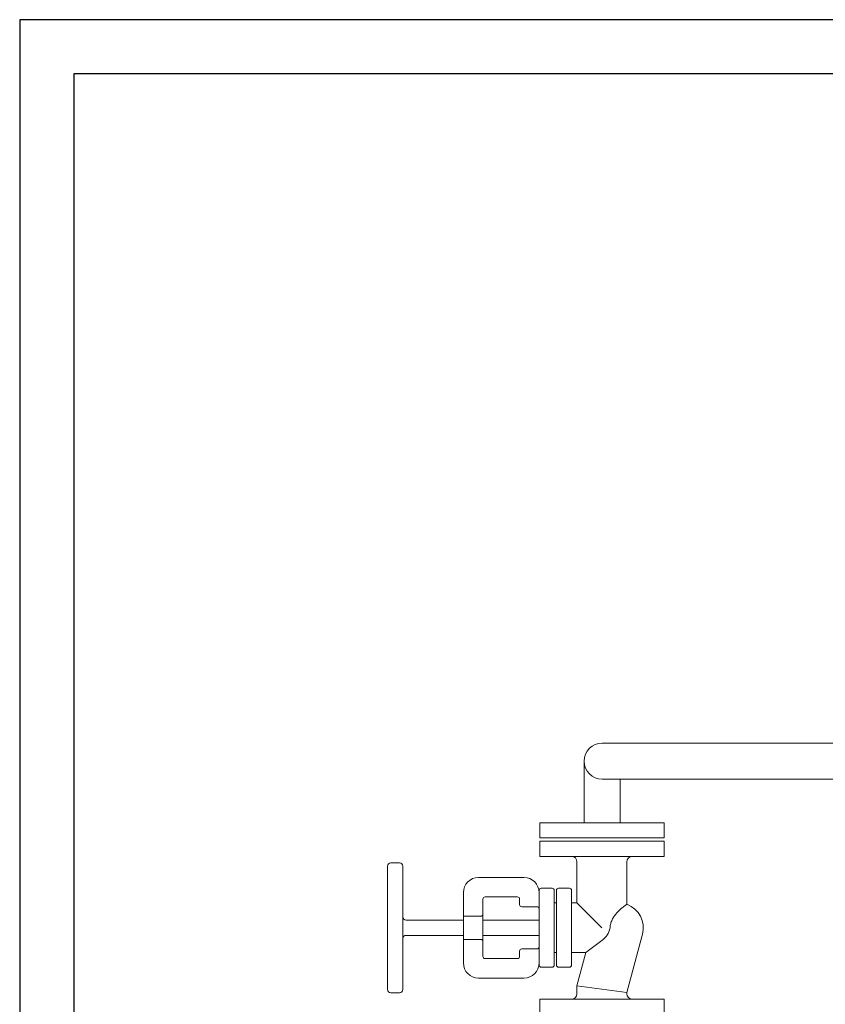
# Model space of a CAD drawing. Units: millimetres. Extents: x -11 to 7214, y 41 to 4875.
# Drawn here: x -11 to 734, y 3965 to 4875 of the extents above; entities that cross this region are included whole.
import ezdxf

# ---------------------------------------------------------------- set-up
doc = ezdxf.new("R2010")
doc.units = ezdxf.units.MM
doc.layers.add('AM_0', color=7, linetype='Continuous', lineweight=15)
doc.layers.add('AM_BOR', color=7, linetype='Continuous', lineweight=30)

# ---------------------------------------------------------------- blocks, each defined once
blk = doc.blocks.new('P-SIXEN500')
at = {"layer": 'AM_0'}
for p, q in [((-61.54, 1530.78), (-813.64, 1530.78)), ((-830.34, 1514.08), (-830.34, 1457)), ((-61.54, 1497.38), (-813.64, 1497.38)), ((-796.94, 1497.38), (-796.94, 1457)), ((-871.4, 1457), (-871.4, 1443)), ((-813.9, 1440), (-871.4, 1440)), ((-871.4, 1426), (-871.4, 1440)), ((-756.4, 1440), (-813.9, 1440)), ((-756.4, 1426), (-756.4, 1440)), ((-1000.9, 1420), (-1008.9, 1420)), ((-871.4, 1426), (-813.9, 1426)), ((-836.9, 1421), (-836.9, 1383)), ((-813.9, 1426), (-756.4, 1426)), ((-790.9, 1421), (-790.9, 1381.68)), ((-1011.9, 1417), (-1011.9, 1303)), ((-997.9, 1303), (-997.9, 1417)), ((-885.9, 1406.5), (-927.9, 1406.5)), ((-871.9, 1325.5), (-871.9, 1394.5)), ((-869.9, 1396.5), (-859.9, 1396.5)), ((-857.9, 1394.5), (-857.9, 1325.5)), ((-855.9, 1325.5), (-855.9, 1394.5)), ((-853.9, 1396.5), (-843.9, 1396.5)), ((-841.9, 1394.5), (-841.9, 1325.5)), ((-941.9, 1392.5), (-941.9, 1370.72)), ((-923.9, 1386.5), (-923.9, 1372.12)), ((-891.9, 1388.5), (-921.9, 1388.5)), ((-889.9, 1381.5), (-889.9, 1386.5)), ((-873.9, 1379.5), (-887.9, 1379.5)), ((-855.9, 1383), (-857.9, 1383)), ((-841.9, 1383), (-836.9, 1383)), ((-836.9, 1383), (-813.9, 1360)), ((-941.9, 1367), (-994.9, 1367)), ((-941.9, 1349.28), (-941.9, 1370.72)), ((-925.9, 1370.72), (-941.9, 1370.72)), ((-923.9, 1347.88), (-923.9, 1372.12)), ((-871.9, 1367), (-923.9, 1367)), ((-806.1, 1362.03), (-806.37, 1360)), ((-941.9, 1353), (-994.9, 1353)), ((-941.9, 1349.28), (-925.9, 1349.28)), ((-941.9, 1349.28), (-941.9, 1327.5)), ((-871.9, 1353), (-923.9, 1353)), ((-923.9, 1347.88), (-923.9, 1333.5)), ((-813.9, 1348.26), (-828.6, 1337)), ((-790.9, 1300.15), (-776.36, 1354.01)), ((-889.9, 1333.5), (-889.9, 1338.5)), ((-887.9, 1340.5), (-873.9, 1340.5)), ((-921.9, 1331.5), (-891.9, 1331.5)), ((-855.9, 1337), (-857.9, 1337)), ((-841.9, 1337), (-828.6, 1337)), ((-836.9, 1306.25), (-828.6, 1337)), ((-859.9, 1323.5), (-869.9, 1323.5)), ((-843.9, 1323.5), (-853.9, 1323.5)), ((-927.9, 1313.5), (-885.9, 1313.5)), ((-836.9, 1306.25), (-813.9, 1303.2)), ((-836.9, 1299), (-836.9, 1306.25)), ((-790.9, 1300.15), (-813.9, 1303.2)), ((-1000.9, 1300), (-1008.9, 1300)), ((-756.4, 1294), (-871.4, 1294)), ((-871.4, 1280), (-871.4, 1294)), ((-790.9, 1299), (-790.9, 1300.15)), ((-756.4, 1280), (-756.4, 1294))]:
    blk.add_line(p, q, dxfattribs=at)
for points in [[(-871.4, 1443), (-756.4, 1443), (-756.4, 1457)], [(-871.4, 1457), (-756.4, 1457)]]:
    blk.add_lwpolyline(points, dxfattribs=at)
for centre, radius, start, end in [((-813.64, 1514.08), 16.7, 90, 270), ((-1008.9, 1417), 3, 90, 180), ((-1000.9, 1417), 3, 0, 90), ((-841.9, 1421), 5, 0, 90), ((-785.9, 1421), 5, 90, 180), ((-927.9, 1392.5), 14, 90, 180), ((-885.9, 1392.5), 14, 0, 90), ((-869.9, 1394.5), 2, 90, 180), ((-859.9, 1394.5), 2, 0, 90), ((-853.9, 1394.5), 2, 90, 180), ((-843.9, 1394.5), 2, 0, 90), ((-921.9, 1386.5), 2, 90, 180), ((-891.9, 1386.5), 2, 0, 90), ((-887.9, 1381.5), 2, 180, 270), ((-873.9, 1377.5), 2, 0, 90), ((-798.57, 1360), 23, 344.89293, 70.52878), ((-994.9, 1370), 3, 180, 270), ((-994.9, 1350), 3, 90, 180), ((-887.9, 1338.5), 2, 90, 180), ((-873.9, 1342.5), 2, 270, 0), ((-921.9, 1333.5), 2, 180, 270), ((-891.9, 1333.5), 2, 270, 0), ((-927.9, 1327.5), 14, 180, 270), ((-885.9, 1327.5), 14, 270, 0), ((-869.9, 1325.5), 2, 180, 270), ((-859.9, 1325.5), 2, 270, 0), ((-853.9, 1325.5), 2, 180, 270), ((-843.9, 1325.5), 2, 270, 0), ((-1008.9, 1303), 3, 180, 270), ((-1000.9, 1303), 3, 270, 0), ((-841.9, 1299), 5, 270, 0), ((-785.9, 1299), 5, 180, 270)]:
    blk.add_arc(centre, radius, start, end, dxfattribs=at)
for points, knots in [([(-806.1, 1362.03), (-806.02, 1362.61), (-805.91, 1363.19), (-805.62, 1364.39), (-805.43, 1365.01), (-804.98, 1366.22), (-804.73, 1366.81), (-803.89, 1368.56), (-803.22, 1369.66), (-802.15, 1371.2), (-801.79, 1371.69), (-801.04, 1372.62), (-800.67, 1373.07), (-799.88, 1373.97), (-799.44, 1374.45), (-798.53, 1375.37), (-798.08, 1375.82), (-797.17, 1376.67), (-796.73, 1377.08), (-795.89, 1377.82), (-795.49, 1378.16), (-794.51, 1378.97), (-793.93, 1379.43), (-792.87, 1380.24), (-792.41, 1380.59), (-791.66, 1381.14), (-791.37, 1381.35), (-790.99, 1381.62), (-790.9, 1381.68), (-790.9, 1381.68)], [2.960235, 2.960235, 2.960235, 2.960235, 4.685454, 4.685454, 6.558976, 6.558976, 8.432498, 8.432498, 12.179541, 12.179541, 14.053063, 14.053063, 15.926584, 15.926584, 18.038888, 18.038888, 20.151193, 20.151193, 22.263497, 22.263497, 24.375801, 24.375801, 27.878018, 27.878018, 31.380234, 31.380234, 34.882451, 34.882451, 38.384668, 38.384668, 38.384668, 38.384668]), ([(-925.9, 1370.72), (-925.77, 1370.72), (-925.65, 1370.73), (-925.39, 1370.77), (-925.27, 1370.81), (-925.03, 1370.88), (-924.92, 1370.93), (-924.72, 1371.03), (-924.62, 1371.09), (-924.34, 1371.29), (-924.18, 1371.46), (-924.01, 1371.71), (-923.97, 1371.8), (-923.91, 1371.97), (-923.9, 1372.05), (-923.9, 1372.12)], [6.534403, 6.534403, 6.534403, 6.534403, 6.912702, 6.912702, 7.291002, 7.291002, 7.669301, 7.669301, 8.047601, 8.047601, 8.963003, 8.963003, 9.420705, 9.420705, 9.878406, 9.878406, 9.878406, 9.878406]), ([(-813.9, 1348.26), (-813.65, 1348.45), (-813.39, 1348.65), (-812.18, 1349.65), (-811.25, 1350.52), (-809.98, 1351.96), (-809.58, 1352.46), (-808.83, 1353.5), (-808.49, 1354.04), (-807.87, 1355.15), (-807.59, 1355.72), (-807.12, 1356.88), (-806.92, 1357.47), (-806.6, 1358.62), (-806.48, 1359.21), (-806.38, 1359.88), (-806.38, 1359.94), (-806.37, 1360)], [69.839218, 69.839218, 69.839218, 69.839218, 70.822637, 70.822637, 74.537684, 74.537684, 76.395207, 76.395207, 78.25273, 78.25273, 80.110254, 80.110254, 81.967777, 81.967777, 83.689168, 83.689168, 83.864199, 83.864199, 83.864199, 83.864199]), ([(-923.9, 1347.88), (-923.9, 1347.95), (-923.91, 1348.03), (-923.97, 1348.2), (-924.01, 1348.29), (-924.18, 1348.54), (-924.34, 1348.71), (-924.62, 1348.91), (-924.72, 1348.97), (-924.92, 1349.07), (-925.03, 1349.12), (-925.27, 1349.19), (-925.39, 1349.23), (-925.65, 1349.27), (-925.77, 1349.28), (-925.9, 1349.28)], [3.188991, 3.188991, 3.188991, 3.188991, 3.646692, 3.646692, 4.104394, 4.104394, 5.019796, 5.019796, 5.398096, 5.398096, 5.776395, 5.776395, 6.154695, 6.154695, 6.532994, 6.532994, 6.532994, 6.532994])]:
    blk.add_open_spline(points, degree=3, knots=knots, dxfattribs=at)

msp = doc.modelspace()

# ---------------------------------------------------------------- linework, layer by layer
at = {"layer": 'AM_BOR', "color": 1}
for p, q in [((7213.63, 4874.8), (-10.85, 4874.8)), ((-10.85, 4874.8), (-10.85, 40.5))]:
    msp.add_line(p, q, dxfattribs=at)
at = {"layer": 'AM_BOR', "color": 7}
for p, q in [((7163.63, 4824.8), (39.15, 4824.8)), ((39.15, 4824.8), (39.15, 90.5))]:
    msp.add_line(p, q, dxfattribs=at)

# ---------------------------------------------------------------- block references
msp.add_blockref('P-SIXEN500', (1341.08, 2675.33))

doc.saveas('drawing.dxf')
